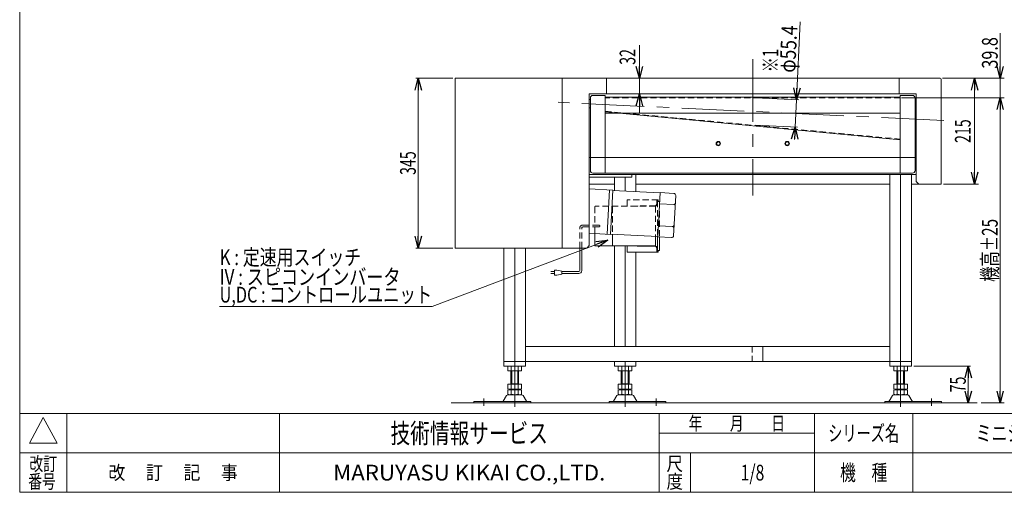
# Model space of a CAD drawing. Units: millimetres. Extents: x -1576 to 1576, y -1081 to 1081.
# Drawn here: x -1576 to 426, y -1063 to -103 of the extents above; entities that cross this region are included whole.
import ezdxf
from ezdxf.enums import TextEntityAlignment as Align

# ---------------------------------------------------------------- set-up
doc = ezdxf.new("R2010")
doc.units = ezdxf.units.MM
doc.header["$LTSCALE"] = 2
doc.header["$PDSIZE"] = 1
doc.linetypes.add('CENTERX2', pattern=[101.6, 63.5, -12.7, 12.7, -12.7])
doc.linetypes.add('DASHED2', pattern=[9.525, 6.35, -3.175])
for name, color, linetype in [('11', 7, 'Continuous'), ('15', 7, 'Continuous'), ('16', 7, 'Continuous'), ('2', 7, 'Continuous'), ('L-WORK', 7, 'Continuous'), ('Layer0008', 7, 'Continuous'), ('ZUWAKU', 7, 'Continuous'), ('寸法', 7, 'Continuous')]:
    doc.layers.add(name, color=color, linetype=linetype)
doc.styles.add('dcStyle0', font='txt.shx', dxfattribs={"width": 1.2, "bigfont": 'bigfont'})
doc.styles.add('dcStyle1', font='ＭＳ Ｐゴシック', dxfattribs={"width": 1.5})
doc.dimstyles.new('dc_Rotated', dxfattribs={"dimtxt": 32, "dimasz": 24.000015, "dimexe": 5, "dimexo": 8, "dimgap": 5, "dimtad": 3, "dimdec": 1, "dimdsep": 46, "dimtxsty": 'dcStyle1', "dimblk1": 'OPEN30', "dimblk2": 'OPEN30', "dimsah": 1, "dimcen": 0.09, "dimclrd": 2, "dimclre": 2, "dimclrt": 2, "dimadec": 0, "dimazin": 2, "dimtfac": 1, "dimtdec": 4, "dimtmove": 0, "dimatfit": 3, "dimfxl": 1, "dimarcsym": 1})
doc.dimstyles.new('dc_Rotated_F2', dxfattribs={"dimtxt": 32, "dimasz": 24.000015, "dimexe": 5, "dimexo": 8, "dimgap": 5, "dimtad": 3, "dimdec": 1, "dimdsep": 46, "dimtxsty": 'dcStyle1', "dimblk1": 'OPEN30', "dimblk2": 'OPEN30', "dimsah": 1, "dimcen": 0.09, "dimse1": 1, "dimclrd": 2, "dimclre": 2, "dimclrt": 2, "dimadec": 0, "dimazin": 2, "dimtfac": 1, "dimtdec": 4, "dimtmove": 0, "dimatfit": 3, "dimfxl": 1, "dimarcsym": 1})

# ---------------------------------------------------------------- blocks, each defined once
blk = doc.blocks.new('DC_GROUP_W_MBC2H_S_050_1')
at = {"layer": 'ZUWAKU', "color": 7, "linetype": 'Continuous', "lineweight": 13}
for p, q in [((-1576, 1081), (-1576, -1063)), ((-1576, -1063), (1576, -1063))]:
    blk.add_line(p, q, dxfattribs=at)
at = {"layer": 'ZUWAKU', "color": 4, "linetype": 'Continuous', "lineweight": 13}
for p, q in [((1576, -903), (-1576, -903)), ((-1480, -903), (-1480, -1063)), ((-1048, -903), (-1048, -1063)), ((-276, -1063), (-276, -903)), ((40, -1063), (40, -903)), ((240, -903), (240, -1063)), ((-276, -943), (40, -943)), ((-1576, -983), (1576, -983)), ((-212, -983), (-212, -1063))]:
    blk.add_line(p, q, dxfattribs=at)
at = {"layer": 'ZUWAKU', "color": 3, "linetype": 'Continuous', "lineweight": 13}
for p, q in [((-1528, -911), (-1556, -963)), ((-1500, -963), (-1528, -911)), ((-1556, -963), (-1500, -963))]:
    blk.add_line(p, q, dxfattribs=at)
at = {"layer": 'ZUWAKU', "color": 7, "style": 'dcStyle0'}
for s, height, width, p, p2 in [('技術情報サービス', 40, 1.191489, (-822, -963), (-502, -963)), ('MARUYASU KIKAI CO.,LTD.', 32, 0.899028, (-938.7, -1039), (-385.3, -1039))]:
    blk.add_text(s, height=height, dxfattribs=dict(at, width=width)).set_placement(p, p2, align=Align.FIT)
at = {"layer": 'ZUWAKU', "color": 2, "style": 'dcStyle0'}
for s, height, width, p, p2 in [('年\u3000\u3000月\u3000\u3000日', 28, 1.195122, (-216, -937), (-20, -937)), ('シリーズ名', 32, 1.086207, (68, -959), (212, -959)), ('改訂', 28, 1.272727, (-1556, -1019), (-1500, -1019)), ('尺', 28, 1.68, (-260.8, -1019), (-227.2, -1019)), ('改\u3000 訂\u3000 記\u3000 事', 28, 1.06129, (-1395.6, -1037), (-1132.4, -1037)), ('機\u3000種', 32, 1.235294, (92, -1039), (188, -1039)), ('番号', 28, 1.272727, (-1558.6, -1055), (-1502.6, -1055)), ('度', 28, 1.68, (-260.8, -1055), (-227.2, -1055))]:
    blk.add_text(s, height=height, dxfattribs=dict(at, width=width)).set_placement(p, p2, align=Align.FIT)
blk = doc.blocks.new('DC_GROUP_W_MBC2H_S_050_2')
at = {"layer": 'ZUWAKU', "color": 7, "linetype": 'Continuous', "lineweight": 13}
for p, q in [((-1576, 1081), (-1576, -1063)), ((-1576, -1063), (1576, -1063))]:
    blk.add_line(p, q, dxfattribs=at)
at = {"layer": 'ZUWAKU', "color": 4, "linetype": 'Continuous', "lineweight": 13}
for p, q in [((1576, -903), (-1576, -903)), ((-1480, -903), (-1480, -1063)), ((-1048, -903), (-1048, -1063)), ((-276, -1063), (-276, -903)), ((40, -1063), (40, -903)), ((240, -903), (240, -1063)), ((-276, -943), (40, -943)), ((-1576, -983), (1576, -983)), ((-212, -983), (-212, -1063))]:
    blk.add_line(p, q, dxfattribs=at)
at = {"layer": 'ZUWAKU', "color": 3, "linetype": 'Continuous', "lineweight": 13}
for p, q in [((-1528, -911), (-1556, -963)), ((-1500, -963), (-1528, -911)), ((-1556, -963), (-1500, -963))]:
    blk.add_line(p, q, dxfattribs=at)
at = {"layer": 'ZUWAKU', "color": 7, "style": 'dcStyle0'}
for s, height, width, p, p2 in [('技術情報サービス', 40, 1.191489, (-822, -963), (-502, -963)), ('MARUYASU KIKAI CO.,LTD.', 32, 0.899028, (-938.7, -1039), (-385.3, -1039))]:
    blk.add_text(s, height=height, dxfattribs=dict(at, width=width)).set_placement(p, p2, align=Align.FIT)
at = {"layer": 'ZUWAKU', "color": 2, "style": 'dcStyle0'}
for s, height, width, p, p2 in [('年\u3000\u3000月\u3000\u3000日', 28, 1.195122, (-216, -937), (-20, -937)), ('シリーズ名', 32, 1.086207, (68, -959), (212, -959)), ('改訂', 28, 1.272727, (-1556, -1019), (-1500, -1019)), ('尺', 28, 1.68, (-260.8, -1019), (-227.2, -1019)), ('改\u3000 訂\u3000 記\u3000 事', 28, 1.06129, (-1395.6, -1037), (-1132.4, -1037)), ('機\u3000種', 32, 1.235294, (92, -1039), (188, -1039)), ('番号', 28, 1.272727, (-1558.6, -1055), (-1502.6, -1055)), ('度', 28, 1.68, (-260.8, -1055), (-227.2, -1055))]:
    blk.add_text(s, height=height, dxfattribs=dict(at, width=width)).set_placement(p, p2, align=Align.FIT)
blk = doc.blocks.new('DC_GROUP_W_MBC2H_S_050_3')
at = {"layer": 'ZUWAKU', "color": 2, "linetype": 'Continuous'}
for p in [(464, -943), (1180, -943), (-86, -1023), (464, -1023), (1552, -1023)]:
    blk.add_point(p, dxfattribs=at)
blk = doc.blocks.new('DC_GROUP_W_MBC2H_S_050_4')
at = {"layer": 'L-WORK', "color": 7, "linetype": 'Continuous', "lineweight": 13}
for p, q in [((-690.6, -221.6), (-690.6, -566.6)), ((-383.1, -221.6), (-690.6, -221.6)), ((-473.1, -221.6), (-473.1, -566.6)), ((-383.1, -253.6), (-383.1, -221.6)), ((-383.1, -253.6), (-418.1, -253.6)), ((-418.1, -561.6), (-418.1, -253.6)), ((-690.6, -566.6), (-423.1, -566.6)), ((-418.1, -561.6), (-423.1, -566.6))]:
    blk.add_line(p, q, dxfattribs=at)
blk = doc.blocks.new('DC_GROUP_W_MBC2H_S_050_5')
at = {"layer": 'Layer0008', "color": 4, "linetype": 'DASHED2', "lineweight": 13}
for p, q in [((-277.7, -468.9), (-340.8, -468.9)), ((-340.8, -468.9), (-340.8, -481.9)), ((-280.7, -468.9), (-280.7, -475.9)), ((-279.3, -470.9), (-277.7, -470.9)), ((-279.3, -470.9), (-279.3, -543.5)), ((-275.4, -471.9), (-279.3, -471.9)), ((-277.7, -468.9), (-277.7, -470.9)), ((-275.1, -472.9), (-275.1, -544.2)), ((-406.9, -482.9), (-406.9, -519.9)), ((-283.3, -481.9), (-405.9, -481.9)), ((-370.6, -482.9), (-370.6, -538.7)), ((-282.8, -480.9), (-319.6, -480.9)), ((-283.3, -481.9), (-283.3, -543.3)), ((-398.6, -519.9), (-431.2, -519.9)), ((-437.2, -566.6), (-437.2, -525.9)), ((-433.2, -566.6), (-433.2, -525.9)), ((-398.6, -523.9), (-431.2, -523.9)), ((-406.9, -523.9), (-406.9, -537.3))]:
    blk.add_line(p, q, dxfattribs=at)
at = {"layer": 'Layer0008', "color": 3, "linetype": 'Continuous', "lineweight": 13}
for p, q in [((-406.9, -537.3), (-406.9, -560.9)), ((-370.6, -538.7), (-370.6, -560.9)), ((-283.3, -543.3), (-283.3, -561.9)), ((-279.3, -572.9), (-279.3, -543.5)), ((-275.1, -570.9), (-275.1, -544.2)), ((-283.3, -561.9), (-405.9, -561.9)), ((-340.8, -574.9), (-340.8, -561.9)), ((-277.7, -574.9), (-340.8, -574.9)), ((-282.8, -562.9), (-319.6, -562.9)), ((-280.7, -574.9), (-280.7, -567.9)), ((-275.4, -571.9), (-279.3, -571.9)), ((-279.3, -572.9), (-277.7, -572.9)), ((-277.7, -574.9), (-277.7, -572.9))]:
    blk.add_line(p, q, dxfattribs=at)
at = {"layer": 'Layer0008', "color": 140, "linetype": 'Continuous', "lineweight": 13}
for p, q in [((-437.2, -612.5), (-437.2, -566.6)), ((-433.2, -612.5), (-433.2, -566.6)), ((-496.2, -614.5), (-488.7, -614.5)), ((-488.7, -618.5), (-496.2, -618.5)), ((-488.7, -611.5), (-488.7, -621.5)), ((-483.7, -611.5), (-488.7, -611.5)), ((-473.7, -613.5), (-483.7, -611.5)), ((-483.7, -621.5), (-473.7, -619.5)), ((-473.7, -619.5), (-473.7, -613.5)), ((-439.2, -614.5), (-473.7, -614.5)), ((-439.2, -618.5), (-473.7, -618.5)), ((-488.7, -621.5), (-483.7, -621.5))]:
    blk.add_line(p, q, dxfattribs=at)
at = {"layer": 'Layer0008', "color": 4, "linetype": 'DASHED2', "lineweight": 13}
for centre, radius, start, end in [((-405.9, -482.9), 1, 90, 180), ((-371.6, -482.9), 1, 0, 90), ((-431.2, -525.9), 6, 90, 180), ((-398.6, -521.9), 2, 270, 90), ((-431.2, -525.9), 2, 90, 180)]:
    blk.add_arc(centre, radius, start, end, dxfattribs=at)
at = {"layer": 'Layer0008', "color": 3, "linetype": 'Continuous', "lineweight": 13}
for centre, start, end in [((-405.9, -560.9), 180, 270), ((-371.6, -560.9), 270, 360)]:
    blk.add_arc(centre, 1, start, end, dxfattribs=at)
at = {"layer": 'Layer0008', "color": 140, "linetype": 'Continuous', "lineweight": 13}
for radius in [2, 6]:
    blk.add_arc((-439.2, -612.5), radius, 270, 0, dxfattribs=at)
at = {"layer": 'Layer0008', "color": 4, "linetype": 'DASHED2', "lineweight": 13}
for centre, major_axis, ratio, start_param, end_param in [((-284.2, -475.9), (0, -5), 0.707107, 6.283185, 7.853982), ((-282.8, -475.9), (0, -5), 0.707107, 6.283185, 7.853982), ((-275.4, -472.9), (0, 1), 0.292871, 4.712389, 6.283185), ((-319.6, -481.9), (0, 1), 0.707107, 0, 1.570796), ((-318.9, -481.9), (0, 1), 0.707107, 0, 1.570796)]:
    blk.add_ellipse(centre, major_axis=major_axis, ratio=ratio, start_param=start_param, end_param=end_param, dxfattribs=at)
at = {"layer": 'Layer0008', "color": 3, "linetype": 'Continuous', "lineweight": 13}
for centre, major_axis, ratio, start_param, end_param in [((-319.6, -561.9), (0, -1), 0.707107, 4.712389, 6.283185), ((-318.9, -561.9), (0, -1), 0.707107, 4.712389, 6.283185), ((-284.2, -567.9), (0, -5), 0.707107, 1.570796, 3.141593), ((-282.8, -567.9), (0, -5), 0.707107, 1.570796, 3.141593), ((-275.4, -570.9), (0, 1), 0.292871, 3.141593, 4.712389)]:
    blk.add_ellipse(centre, major_axis=major_axis, ratio=ratio, start_param=start_param, end_param=end_param, dxfattribs=at)
blk = doc.blocks.new('DC_GROUP_W_MBC2H_S_050_6')
at = {"layer": '16', "color": 7, "linetype": 'Continuous', "lineweight": 13}
for p, q in [((295.5, -221.6), (-382.4, -221.6)), ((211.9, -223.6), (211.9, -253.6)), ((297.6, -436.6), (297.5, -223.6)), ((-382.1, -253.6), (246.9, -253.6)), ((246.9, -253.6), (247, -431.6)), ((-418, -436.6), (-366.8, -436.6)), ((-323, -436.6), (193.2, -436.6)), ((237, -436.6), (297.6, -436.6)), ((252, -436.6), (247, -431.6))]:
    blk.add_line(p, q, dxfattribs=at)
for centre, start, end in [((213.9, -223.6), 90, 180), ((295.5, -223.6), 0, 90)]:
    blk.add_arc(centre, 2, start, end, dxfattribs=at)
blk = doc.blocks.new('_Open30')
at = {"color": 0, "linetype": 'ByBlock', "lineweight": -2}
for p, q in [((-1, 0.267949), (0, 0)), ((0, 0), (-1, -0.267949)), ((0, 0), (-1, 0))]:
    blk.add_line(p, q, dxfattribs=at)
blk = doc.blocks.new('*D7')
at = {"color": 2, "linetype": 'Continuous', "lineweight": 13}
for p, q in [((-695.6, -221.6), (-770.6, -221.6)), ((-765.6, -566.6), (-765.6, -221.6)), ((-695.6, -566.6), (-770.6, -566.6))]:
    blk.add_line(p, q, dxfattribs=at)
at = {"color": 2, "xscale": 24.00002246092228, "yscale": 23.99991494578914}
for p, rotation in [((-765.6, -221.6), 90), ((-765.6, -566.6), 270)]:
    blk.add_blockref('_Open30', p, dxfattribs=dict(at, rotation=rotation))
at = {"color": 2, "style": 'dcStyle1', "width": 0.6875}
blk.add_text('345', height=32, rotation=90, dxfattribs=at).set_placement((-770.6, -418.1), (-770.6, -370.1), align=Align.FIT)
blk = doc.blocks.new('*D8')
at = {"color": 2, "linetype": 'Continuous', "lineweight": 13}
for p, q in [((216.7, -261.4), (425.5, -261.4)), ((417.5, -881.4), (417.5, -261.4)), ((378.9, -881.4), (425.5, -881.4))]:
    blk.add_line(p, q, dxfattribs=at)
at = {"color": 2, "xscale": 24.00002246092228, "yscale": 23.99991494578914}
for p, rotation in [((417.5, -261.4), 90), ((417.5, -881.4), 270)]:
    blk.add_blockref('_Open30', p, dxfattribs=dict(at, rotation=rotation))
at = {"color": 4, "style": 'dcStyle1', "width": 0.6875}
blk.add_text('機高±25', height=32, rotation=90, dxfattribs=at).set_placement((412.5, -635.4), (412.5, -507.4), align=Align.FIT)
blk = doc.blocks.new('*D9')
at = {"color": 2, "linetype": 'Continuous', "lineweight": 13}
for p, q in [((417.5, -130.1), (417.5, -221.6)), ((300.5, -221.6), (425.5, -221.6)), ((417.5, -261.4), (417.5, -221.6)), ((216.7, -261.4), (425.5, -261.4))]:
    blk.add_line(p, q, dxfattribs=at)
at = {"color": 2, "xscale": 24.00002246092228, "yscale": 23.99991494578914, "rotation": 270}
blk.add_blockref('_Open30', (417.5, -221.6), dxfattribs=at)
at = {"color": 2, "style": 'dcStyle1', "width": 0.807452}
blk.add_text('39.8', height=32, rotation=90, dxfattribs=at).set_placement((412.5, -202.1), (412.5, -138.1), align=Align.FIT)
blk = doc.blocks.new('*D10')
at = {"color": 2, "linetype": 'Continuous', "lineweight": 13}
for p, q in [((300.5, -221.6), (373.5, -221.6)), ((365.5, -436.6), (365.5, -221.6)), ((302.6, -436.6), (373.5, -436.6))]:
    blk.add_line(p, q, dxfattribs=at)
at = {"color": 2, "xscale": 24.00002246092228, "yscale": 23.99991494578914}
for p, rotation in [((365.5, -221.6), 90), ((365.5, -436.6), 270)]:
    blk.add_blockref('_Open30', p, dxfattribs=dict(at, rotation=rotation))
at = {"color": 2, "style": 'dcStyle1', "width": 0.6875}
blk.add_text('215', height=32, rotation=90, dxfattribs=at).set_placement((357.5, -353.1), (357.5, -305.1), align=Align.FIT)
blk = doc.blocks.new('*D11')
at = {"color": 2, "linetype": 'Continuous', "lineweight": 13}
for p, q in [((242, -806.4), (357.5, -806.4)), ((352.5, -881.4), (352.5, -806.4))]:
    blk.add_line(p, q, dxfattribs=at)
at = {"color": 2, "xscale": 24.00002246092228, "yscale": 23.99991494578914}
for p, rotation in [((352.5, -806.4), 90), ((352.5, -881.4), 270)]:
    blk.add_blockref('_Open30', p, dxfattribs=dict(at, rotation=rotation))
at = {"color": 2, "style": 'dcStyle1', "width": 0.6875}
blk.add_text('75', height=32, rotation=90, dxfattribs=at).set_placement((347.5, -859.9), (347.5, -827.9), align=Align.FIT)
blk = doc.blocks.new('*D12')
at = {"color": 2, "linetype": 'Continuous', "lineweight": 13}
for p, q in [((10.6, -107.3), (3.1, -265.6)), ((-80.6, -261.6), (8.1, -265.8)), ((0.5, -321.1), (3.1, -265.6)), ((-80.6, -317.3), (5.5, -321.3)), ((-0.7, -346.1), (0.5, -321.1))]:
    blk.add_line(p, q, dxfattribs=at)
at = {"color": 2, "xscale": 24.00002246092228, "yscale": 23.99991494578914}
for p, rotation in [((3.1, -265.6), 267.3000000000002), ((0.5, -321.1), 87.30000000000152)]:
    blk.add_blockref('_Open30', p, dxfattribs=dict(at, rotation=rotation))
at = {"color": 4, "style": 'dcStyle1', "width": 0.763073}
blk.add_text('φ55.4', height=32, rotation=87.3, dxfattribs=at).set_placement((0.7, -210.9), (5.2, -115), align=Align.FIT)
blk = doc.blocks.new('DC_GROUP_W_MBC2H_S_050_9')
at = {"layer": '11', "color": 7, "linetype": 'Continuous', "lineweight": 13}
for p, q in [((-323, -416.9), (-323, -452.1)), ((193.1, -806.4), (193.1, -416.9)), ((215.1, -416.9), (215.1, -806.4)), ((237, -416.9), (237, -806.4)), ((-366.9, -449.8), (-366.9, -422.9)), ((-345, -422.9), (-345, -450.9)), ((-591.4, -806.4), (-591.4, -568.2)), ((-569.5, -568.2), (-569.5, -806.4)), ((-547.5, -568.2), (-547.5, -797.4)), ((-366.9, -766.4), (-366.9, -561.9)), ((-345, -561.9), (-345, -766.4)), ((-323, -574.9), (-323, -766.4)), ((-547.5, -766.4), (193.1, -766.4)), ((-64.9, -766.4), (-64.9, -797.4)), ((-591.4, -797.4), (237, -797.4)), ((-547.5, -797.4), (-547.5, -806.4)), ((-366.9, -806.4), (-366.9, -797.4)), ((-345, -797.4), (-345, -806.4)), ((-323, -797.4), (-323, -806.4)), ((-591.4, -806.4), (-547.5, -806.4)), ((-366.9, -806.4), (-323, -806.4)), ((193.1, -806.4), (237, -806.4))]:
    blk.add_line(p, q, dxfattribs=at)
at = {"layer": '11', "color": 4, "linetype": 'DASHED2', "lineweight": 13}
blk.add_line((-86.9, -766.4), (-86.9, -797.4), dxfattribs=at)
blk = doc.blocks.new('DC_GROUP_W_MBC2H_S_050_10')
at = {"layer": '11', "color": 140, "linetype": 'Continuous', "lineweight": 13}
for p, q in [((-583.3, -806.9), (-583.3, -815.9)), ((-579.9, -806.4), (-559.1, -806.4)), ((-559.1, -816.4), (-579.9, -816.4)), ((-577.5, -843.6), (-577.5, -816.4)), ((-576.4, -806.9), (-576.4, -815.9)), ((-575.5, -842.6), (-575.5, -816.4)), ((-563.5, -816.4), (-563.5, -842.6)), ((-562.5, -806.9), (-562.5, -815.9)), ((-561.5, -816.4), (-561.5, -843.6)), ((-555.6, -806.9), (-555.6, -815.9)), ((-358.9, -815.9), (-358.9, -806.9)), ((-355.4, -806.4), (-334.6, -806.4)), ((-334.6, -816.4), (-355.4, -816.4)), ((-353, -843.6), (-353, -816.4)), ((-352, -815.9), (-352, -806.9)), ((-351, -842.6), (-351, -816.4)), ((-339, -816.4), (-339, -842.6)), ((-338.1, -815.9), (-338.1, -806.9)), ((-337, -816.4), (-337, -843.6)), ((-331.2, -815.9), (-331.2, -806.9)), ((201.3, -815.9), (201.3, -806.9)), ((204.8, -806.4), (225.6, -806.4)), ((225.6, -816.4), (204.8, -816.4)), ((207.2, -843.6), (207.2, -816.4)), ((208.3, -815.9), (208.3, -806.9)), ((209.2, -842.6), (209.2, -816.4)), ((221.2, -816.4), (221.2, -842.6)), ((222.1, -815.9), (222.1, -806.9)), ((223.2, -816.4), (223.2, -843.6)), ((229.1, -815.9), (229.1, -806.9)), ((-583.3, -843.6), (-583.3, -853.1)), ((-583.3, -843.6), (-555.6, -843.6)), ((-583.3, -855.1), (-583.3, -864.1)), ((-579.9, -853.6), (-559.1, -853.6)), ((-579.9, -854.6), (-559.1, -854.6)), ((-577.5, -842.6), (-561.5, -842.6)), ((-577.5, -853.6), (-577.5, -854.6)), ((-576.4, -843.6), (-576.4, -853.1)), ((-576.4, -855.1), (-576.4, -864.1)), ((-562.5, -843.6), (-562.5, -853.1)), ((-562.5, -855.1), (-562.5, -864.1)), ((-561.5, -853.6), (-561.5, -854.6)), ((-555.6, -843.6), (-555.6, -853.1)), ((-555.6, -855.1), (-555.6, -864.1)), ((-358.9, -843.6), (-331.2, -843.6)), ((-358.9, -853.1), (-358.9, -843.6)), ((-358.9, -864.1), (-358.9, -855.1)), ((-355.4, -853.6), (-334.6, -853.6)), ((-355.4, -854.6), (-334.6, -854.6)), ((-353, -842.6), (-337, -842.6)), ((-353, -854.6), (-353, -853.6)), ((-352, -853.1), (-352, -843.6)), ((-352, -864.1), (-352, -855.1)), ((-338.1, -853.1), (-338.1, -843.6)), ((-338.1, -864.1), (-338.1, -855.1)), ((-337, -854.6), (-337, -853.6)), ((-331.2, -853.1), (-331.2, -843.6)), ((-331.2, -864.1), (-331.2, -855.1)), ((201.3, -853.1), (201.3, -843.6)), ((201.3, -843.6), (229.1, -843.6)), ((201.3, -864.1), (201.3, -855.1)), ((204.8, -853.6), (225.6, -853.6)), ((204.8, -854.6), (225.6, -854.6)), ((207.2, -842.6), (223.2, -842.6)), ((207.2, -854.6), (207.2, -853.6)), ((208.3, -853.1), (208.3, -843.6)), ((208.3, -864.1), (208.3, -855.1)), ((222.1, -853.1), (222.1, -843.6)), ((222.1, -864.1), (222.1, -855.1)), ((223.2, -854.6), (223.2, -853.6)), ((229.1, -853.1), (229.1, -843.6)), ((229.1, -864.1), (229.1, -855.1)), ((-652.5, -878.2), (-652.5, -881.4)), ((-537, -878.2), (-652.5, -878.2)), ((-586.3, -866.4), (-593.2, -877.7)), ((-555.2, -864.9), (-583.7, -864.9)), ((-559.1, -864.6), (-579.9, -864.6)), ((-545.8, -877.7), (-552.6, -866.4)), ((-537, -881.4), (-537, -878.2)), ((-377.5, -878.2), (-262, -878.2)), ((-377.5, -878.2), (-377.5, -881.4)), ((-361.9, -866.4), (-368.7, -877.7)), ((-330.8, -864.9), (-359.3, -864.9)), ((-334.6, -864.6), (-355.4, -864.6)), ((-321.3, -877.7), (-328.2, -866.4)), ((-262, -881.4), (-262, -878.2)), ((182.7, -878.2), (182.7, -881.4)), ((298.2, -878.2), (182.7, -878.2)), ((198.3, -866.4), (191.5, -877.7)), ((229.5, -864.9), (200.9, -864.9)), ((225.6, -864.6), (204.8, -864.6)), ((238.9, -877.7), (232.1, -866.4)), ((298.2, -881.4), (298.2, -878.2)), ((-652.5, -881.4), (-537, -881.4)), ((-377.5, -881.4), (-262, -881.4)), ((182.7, -881.4), (298.2, -881.4))]:
    blk.add_line(p, q, dxfattribs=at)
at = {"layer": '11', "color": 3, "linetype": 'CENTERX2', "lineweight": 13}
for p, q in [((-569.5, -806.4), (-569.5, -889.6)), ((-345, -889.6), (-345, -806.4)), ((215.2, -889.6), (215.2, -806.4)), ((-632.5, -887.2), (-632.5, -872.7)), ((-282, -872.7), (-282, -887.2)), ((278.2, -872.7), (278.2, -887.2))]:
    blk.add_line(p, q, dxfattribs=at)
at = {"layer": '11', "color": 140, "linetype": 'Continuous', "lineweight": 13}
for centre, radius, start, end in [((-579.9, -817.9), 11.5, 72.412, 107.588), ((-579.9, -804.9), 11.5, 252.412, 287.588), ((-569.5, -851.5), 45.1, 81.1539, 98.8461), ((-569.5, -771.3), 45.1, 261.1539, 278.8461), ((-559.1, -817.9), 11.5, 72.412, 107.588), ((-559.1, -804.9), 11.5, 252.412, 287.588), ((-355.4, -817.9), 11.5, 72.412, 107.588), ((-355.4, -804.9), 11.5, 252.412, 287.588), ((-345, -851.5), 45.1, 81.1539, 98.8461), ((-345, -771.3), 45.1, 261.1539, 278.8461), ((-334.6, -817.9), 11.5, 72.412, 107.588), ((-334.6, -804.9), 11.5, 252.412, 287.588), ((204.8, -817.9), 11.5, 72.412, 107.588), ((204.8, -804.9), 11.5, 252.412, 287.588), ((215.2, -851.5), 45.1, 81.1539, 98.8461), ((215.2, -771.3), 45.1, 261.1539, 278.8461), ((225.6, -817.9), 11.5, 72.412, 107.588), ((225.6, -804.9), 11.5, 252.412, 287.588), ((-579.9, -842.1), 11.5, 252.412, 287.588), ((-579.9, -866.1), 11.5, 72.412, 107.588), ((-569.5, -808.5), 45.1, 261.1539, 278.8461), ((-569.5, -899.7), 45.1, 81.1539, 98.8461), ((-559.1, -842.1), 11.5, 252.412, 287.588), ((-559.1, -866.1), 11.5, 72.412, 107.588), ((-355.4, -842.1), 11.5, 252.412, 287.588), ((-355.4, -866.1), 11.5, 72.412, 107.588), ((-345, -808.5), 45.1, 261.1539, 278.8461), ((-345, -899.7), 45.1, 81.1539, 98.8461), ((-334.6, -842.1), 11.5, 252.412, 287.588), ((-334.6, -866.1), 11.5, 72.412, 107.588), ((204.8, -842.1), 11.5, 252.412, 287.588), ((204.8, -866.1), 11.5, 72.412, 107.588), ((215.2, -808.5), 45.1, 261.1539, 278.8461), ((215.2, -899.7), 45.1, 81.1539, 98.8461), ((225.6, -842.1), 11.5, 252.412, 287.588), ((225.6, -866.1), 11.5, 72.412, 107.588), ((-594, -877.2), 1, 270, 329.8987), ((-583.7, -867.9), 3, 90, 149.8987), ((-579.9, -853.1), 11.5, 252.412, 287.588), ((-569.5, -819.5), 45.1, 261.1539, 278.8461), ((-559.1, -853.1), 11.5, 252.412, 287.588), ((-555.2, -867.9), 3, 30.1013, 90), ((-544.9, -877.2), 1, 210.1013, 270), ((-369.6, -877.2), 1, 270, 329.8987), ((-359.3, -867.9), 3, 90, 149.8987), ((-355.4, -853.1), 11.5, 252.412, 287.588), ((-345, -819.5), 45.1, 261.1539, 278.8461), ((-334.6, -853.1), 11.5, 252.412, 287.588), ((-330.8, -867.9), 3, 30.1013, 90), ((-320.5, -877.2), 1, 210.1013, 270), ((190.6, -877.2), 1, 270, 329.8987), ((200.9, -867.9), 3, 90, 149.8987), ((204.8, -853.1), 11.5, 252.412, 287.588), ((215.2, -819.5), 45.1, 261.1539, 278.8461), ((225.6, -853.1), 11.5, 252.412, 287.588), ((229.5, -867.9), 3, 30.1013, 90), ((239.8, -877.2), 1, 210.1013, 270)]:
    blk.add_arc(centre, radius, start, end, dxfattribs=at)
blk = doc.blocks.new('DC_GROUP_W_MBC2H_S_050_8')
at = {"layer": '11', "linetype": 'Continuous'}
for name in ['DC_GROUP_W_MBC2H_S_050_9', 'DC_GROUP_W_MBC2H_S_050_10']:
    blk.add_blockref(name, (0, 0), dxfattribs=at)
blk = doc.blocks.new('DC_GROUP_W_MBC2H_S_050_7')
at = {"linetype": 'Continuous'}
blk.add_blockref('DC_GROUP_W_MBC2H_S_050_8', (0, 0), dxfattribs=at)
blk = doc.blocks.new('DC_GROUP_W_MBC2H_S_050_12')
at = {"layer": '15', "color": 3, "linetype": 'CENTERX2', "lineweight": 13}
blk.add_line((302.8, -307.5), (-481.2, -270.5), dxfattribs=at)
at = {"layer": '15', "color": 7, "linetype": 'Continuous', "lineweight": 13}
for p, q in [((-418.1, -265), (-415.6, -265.1)), ((-418.1, -282), (-415.6, -282.1))]:
    blk.add_line(p, q, dxfattribs=at)
at = {"layer": '15', "color": 4, "linetype": 'DASHED2', "lineweight": 13}
for p, q in [((214.4, -261.4), (-385.6, -261.4)), ((-385.6, -288.7), (214.4, -345.4))]:
    blk.add_line(p, q, dxfattribs=at)
blk = doc.blocks.new('DC_GROUP_W_MBC2H_S_050_11')
at = {"layer": '15', "linetype": 'Continuous'}
blk.add_blockref('DC_GROUP_W_MBC2H_S_050_12', (0, 0), dxfattribs=at)
blk = doc.blocks.new('DC_GROUP_W_MBC2H_S_050_14')
at = {"layer": '寸法', "color": 7, "linetype": 'Continuous', "lineweight": 13}
for p, q in [((-331.5, -416.9), (-418.1, -416.9)), ((-331.5, -416.9), (-331.5, -422.9)), ((-418.1, -422.9), (-331.6, -422.9))]:
    blk.add_line(p, q, dxfattribs=at)
blk = doc.blocks.new('DC_GROUP_W_MBC2H_S_050_13')
at = {"layer": '寸法', "linetype": 'Continuous'}
blk.add_blockref('DC_GROUP_W_MBC2H_S_050_14', (0, 0), dxfattribs=at)
blk = doc.blocks.new('DC_GROUP_W_MBC2H_S_050_16')
at = {"layer": 'ZUWAKU', "color": 7, "linetype": 'Continuous', "lineweight": 13}
for p, q in [((-418.1, -446.6), (-369.8, -449.1)), ((-381.5, -538.6), (-376.8, -448.7)), ((-374.6, -539), (-369.8, -449.1)), ((-369.9, -449.6), (-274, -454.6)), ((-274, -454.1), (-278.7, -544)), ((-246, -455.6), (-274, -454.1)), ((-246.5, -541.7), (-242.2, -459.8)), ((-246.2, -478.1), (-275.2, -476.6)), ((-418.1, -536.7), (-374.6, -539)), ((-374.5, -538.5), (-278.7, -543.5)), ((-248.6, -523), (-277.5, -521.5)), ((-250.7, -545.5), (-278.7, -544))]:
    blk.add_line(p, q, dxfattribs=at)
for centre, radius, start, end in [((-246.2, -459.6), 4, 357, 87), ((-246, -475.1), 3, 267, 357), ((-246.4, -481.1), 3, 357, 87), ((-248.4, -520.1), 3, 267, 357), ((-248.7, -526), 3, 357, 87), ((-250.5, -541.5), 4, 267, 357)]:
    blk.add_arc(centre, radius, start, end, dxfattribs=at)
blk = doc.blocks.new('DC_GROUP_W_MBC2H_S_050_15')
at = {"layer": 'ZUWAKU', "linetype": 'Continuous'}
blk.add_blockref('DC_GROUP_W_MBC2H_S_050_16', (0, 0), dxfattribs=at)
blk = doc.blocks.new('DC_GROUP_W_MBC2H_S_050_17')
at = {"color": 3, "linetype": 'CENTERX2', "lineweight": 13}
blk.add_line((-85.6, -183.2), (-85.6, -459.7), dxfattribs=at)
at = {"color": 3, "linetype": 'Continuous', "lineweight": 13}
for p, q in [((214.4, -259.9), (-385.6, -259.9)), ((-385.6, -290.2), (214.4, -346.9))]:
    blk.add_line(p, q, dxfattribs=at)
blk = doc.blocks.new('DC_GROUP_W_MBC2H_S_050_20')
at = {"layer": 'Defpoints', "color": 7, "linetype": 'Continuous', "lineweight": 13}
for p, q in [((-159.1, -352.4), (-155.6, -350.4)), ((-159.1, -356.4), (-159.1, -352.4)), ((-155.6, -358.4), (-159.1, -356.4)), ((-155.6, -350.4), (-152.1, -352.4)), ((-152.1, -356.4), (-155.6, -358.4)), ((-152.1, -352.4), (-152.1, -356.4))]:
    blk.add_line(p, q, dxfattribs=at)
for radius in [4.5, 3.8, 3.5]:
    blk.add_circle((-155.6, -354.4), radius, dxfattribs=at)
blk = doc.blocks.new('DC_GROUP_W_MBC2H_S_050_21')
at = {"layer": 'Defpoints', "color": 7, "linetype": 'Continuous', "lineweight": 13}
for p, q in [((-19.1, -352.4), (-15.6, -350.4)), ((-19.1, -356.4), (-19.1, -352.4)), ((-15.6, -358.4), (-19.1, -356.4)), ((-15.6, -350.4), (-12.1, -352.4)), ((-12.1, -356.4), (-15.6, -358.4)), ((-12.1, -352.4), (-12.1, -356.4))]:
    blk.add_line(p, q, dxfattribs=at)
for radius in [4.5, 3.8, 3.5]:
    blk.add_circle((-15.6, -354.4), radius, dxfattribs=at)
blk = doc.blocks.new('DC_GROUP_W_MBC2H_S_050_22')
at = {"layer": 'Defpoints', "color": 7, "linetype": 'Continuous', "lineweight": 13}
for p, q in [((-410.6, -256.4), (-385.6, -256.4)), ((-385.6, -256.4), (-385.6, -414.4)), ((214.4, -256.4), (239.4, -256.4)), ((214.4, -256.4), (214.4, -414.4)), ((-415.6, -409.4), (-415.6, -261.4)), ((244.4, -261.4), (244.4, -409.4)), ((-385.6, -292.4), (214.4, -292.4)), ((239.4, -414.4), (-410.6, -414.4))]:
    blk.add_line(p, q, dxfattribs=at)
for centre, start, end in [((-410.6, -261.4), 90, 180), ((239.4, -261.4), 0, 90), ((-410.6, -409.4), 180, 270), ((239.4, -409.4), 270, 0)]:
    blk.add_arc(centre, 5, start, end, dxfattribs=at)
blk = doc.blocks.new('DC_GROUP_W_MBC2H_S_050_19')
at = {"layer": 'Defpoints', "linetype": 'Continuous'}
for name in ['DC_GROUP_W_MBC2H_S_050_22', 'DC_GROUP_W_MBC2H_S_050_20', 'DC_GROUP_W_MBC2H_S_050_21']:
    blk.add_blockref(name, (0, 0), dxfattribs=at)
blk = doc.blocks.new('DC_GROUP_W_MBC2H_S_050_18')
at = {"layer": '2', "color": 7, "linetype": 'Continuous', "lineweight": 13}
for p, q in [((246.9, -382.4), (-418.1, -382.4)), ((-415.6, -416.9), (246.9, -416.9))]:
    blk.add_line(p, q, dxfattribs=at)
blk = doc.blocks.new('DC_GROUP_W_MBC2H_S_050_45')
at = {"layer": '15', "color": 2, "linetype": 'Continuous', "lineweight": 13}
for p, q in [((-379.9, -550.6), (-737.6, -685.7)), ((-737.6, -685.7), (-1169.6, -685.7))]:
    blk.add_line(p, q, dxfattribs=at)
at = {"layer": '15', "color": 2, "xscale": 24.00002246092228, "yscale": 23.99991494578914, "rotation": 20.68927750687342}
blk.add_blockref('_Open30', (-379.9, -550.6), dxfattribs=at)
at = {"layer": '15', "color": 2, "style": 'dcStyle1'}
for s, width, p, p2 in [('K : 定速用スイッチ', 0.795247, (-1169.6, -601.4), (-881.6, -601.4)), ('IV : スピコンインバータ', 0.829594, (-1169.6, -641.4), (-801.6, -641.4)), ('U,DC : コントロールユニット', 0.81738, (-1169.6, -677.4), (-737.6, -677.4))]:
    blk.add_text(s, height=32, dxfattribs=dict(at, width=width)).set_placement(p, p2, align=Align.FIT)
blk = doc.blocks.new('*D60')
at = {"layer": '15', "color": 2, "linetype": 'Continuous', "lineweight": 13}
for p, q in [((-316.1, -154.3), (-316.1, -221.6)), ((-375.1, -221.6), (-308.1, -221.6)), ((-316.1, -253.6), (-316.1, -221.6)), ((-375.1, -253.6), (-308.1, -253.6)), ((-316.1, -293.6), (-316.1, -253.6))]:
    blk.add_line(p, q, dxfattribs=at)
at = {"layer": '15', "color": 2, "xscale": 24.00002246092228, "yscale": 23.99991494578914}
for p, rotation in [((-316.1, -221.6), 270), ((-316.1, -253.6), 90)]:
    blk.add_blockref('_Open30', p, dxfattribs=dict(at, rotation=rotation))
at = {"layer": '15', "color": 2, "style": 'dcStyle1', "width": 0.6875}
blk.add_text('32', height=32, rotation=90, dxfattribs=at).set_placement((-324.1, -194.3), (-324.1, -162.3), align=Align.FIT)

msp = doc.modelspace()

# ---------------------------------------------------------------- linework, layer by layer
at = {"color": 3, "linetype": 'Continuous', "lineweight": 13}
msp.add_line((-698.9118, -881.4018), (370.9098, -881.4018), dxfattribs=at)

# ---------------------------------------------------------------- block references
at = {"linetype": 'Continuous'}
for name in ['DC_GROUP_W_MBC2H_S_050_17', 'DC_GROUP_W_MBC2H_S_050_19', 'DC_GROUP_W_MBC2H_S_050_11', 'DC_GROUP_W_MBC2H_S_050_7', 'DC_GROUP_W_MBC2H_S_050_13', 'DC_GROUP_W_MBC2H_S_050_15']:
    msp.add_blockref(name, (0, 0), dxfattribs=at)
at = {"layer": '15', "linetype": 'Continuous'}
msp.add_blockref('DC_GROUP_W_MBC2H_S_050_45', (0, 0), dxfattribs=at)
at = {"layer": '16', "linetype": 'Continuous'}
msp.add_blockref('DC_GROUP_W_MBC2H_S_050_6', (0, 0), dxfattribs=at)
at = {"layer": '2', "linetype": 'Continuous'}
msp.add_blockref('DC_GROUP_W_MBC2H_S_050_18', (0, 0), dxfattribs=at)
at = {"layer": 'L-WORK', "linetype": 'Continuous'}
msp.add_blockref('DC_GROUP_W_MBC2H_S_050_4', (0, 0), dxfattribs=at)
at = {"layer": 'Layer0008', "linetype": 'Continuous'}
msp.add_blockref('DC_GROUP_W_MBC2H_S_050_5', (0, 0), dxfattribs=at)
at = {"layer": 'ZUWAKU', "linetype": 'Continuous'}
for name in ['DC_GROUP_W_MBC2H_S_050_1', 'DC_GROUP_W_MBC2H_S_050_2', 'DC_GROUP_W_MBC2H_S_050_3']:
    msp.add_blockref(name, (0, 0), dxfattribs=at)

# ---------------------------------------------------------------- texts
at = {"color": 2, "style": 'dcStyle0'}
for s, width, p, p2 in [('ミニシリーズ', 1.2, (368, -958.9754), (560, -958.9754)), ('1/8', 0.533898, (-110, -1038.9754), (-62, -1038.9754))]:
    msp.add_text(s, height=32, dxfattribs=dict(at, width=width)).set_placement(p, p2, align=Align.FIT)
at = {"layer": '15', "color": 2, "style": 'dcStyle1', "width": 0.6875}
msp.add_text('※1', height=32, rotation=90, dxfattribs=at).set_placement((-33.5868, -209.5868), (-33.5868, -161.5868), align=Align.FIT)

# ---------------------------------------------------------------- dimensions: what is measured, and where the dimension line sits
at = {"linetype": 'Continuous', "lineweight": 13}
for base, p1, p2, angle, text, override, picture, middle in [((3.1108, -265.5826), (-88.5721, -316.9021), (-88.5721, -261.2589), 87.3, 'φ55.4', {"dimtxt": 32, "dimasz": 24.000015, "dimexe": 5, "dimexo": 8, "dimgap": 5, "dimtad": 3, "dimtih": 0, "dimtoh": 0, "dimdec": 1, "dimlfac": 1, "dimzin": 8, "dimtxsty": 'dcStyle1', "dimblk1": 'Open30', "dimblk2": 'Open30', "dimsah": 1, "dimclrd": 2, "dimclre": 2, "dimclrt": 4, "dimazin": 2, "dimtofl": 1, "dimtolj": 0, "dimtzin": 8, "dimarcsym": 1}, '*D12', (7.9378, -163.2269)), ((417.4685, -261.4003), (370.9098, -881.4018), (208.7172, -261.4003), 90, '機高±<>', {"dimtxt": 32, "dimasz": 24.000015, "dimexe": 8, "dimexo": 8, "dimgap": 5, "dimtad": 3, "dimtih": 0, "dimtoh": 0, "dimdec": 1, "dimlfac": 1, "dimzin": 8, "dimtxsty": 'dcStyle1', "dimblk1": 'Open30', "dimblk2": 'Open30', "dimsah": 1, "dimclrd": 2, "dimclre": 2, "dimclrt": 4, "dimazin": 2, "dimtofl": 1, "dimtolj": 0, "dimtzin": 8, "dimarcsym": 1}, '*D8', (417.4685, -571.401))]:
    dim = msp.add_linear_dim(base=base, p1=p1, p2=p2, angle=angle, text=text, dimstyle='dc_Rotated', override=override, dxfattribs=at)
    dim.commit()
    dim.dimension.update_dxf_attribs({"geometry": picture, "text_midpoint": middle, "dimtype": 160})
for base, p1, p2, dimstyle, override, picture, middle in [((417.4685, -221.6018), (208.7172, -261.4003), (292.5246, -221.6018), 'dc_Rotated', {"dimtxt": 32, "dimasz": 24.000015, "dimexe": 8, "dimexo": 8, "dimgap": 5, "dimtad": 3, "dimtih": 0, "dimtoh": 0, "dimdec": 1, "dimlfac": 1, "dimzin": 8, "dimtxsty": 'dcStyle1', "dimblk1": 'Open30', "dimblk2": 'Open30', "dimsah": 1, "dimclrd": 2, "dimclre": 2, "dimclrt": 2, "dimazin": 2, "dimtofl": 1, "dimtolj": 0, "dimtzin": 8, "dimarcsym": 1}, '*D9', (417.4685, -170.1118)), ((-765.5754, -221.6033), (-687.5754, -566.6033), (-687.5754, -221.6033), 'dc_Rotated', {"dimtxt": 32, "dimasz": 24.000015, "dimexe": 5, "dimexo": 8, "dimgap": 5, "dimtad": 3, "dimtih": 0, "dimtoh": 0, "dimdec": 1, "dimlfac": 1, "dimzin": 8, "dimtxsty": 'dcStyle1', "dimblk1": 'Open30', "dimblk2": 'Open30', "dimsah": 1, "dimclrd": 2, "dimclre": 2, "dimclrt": 2, "dimazin": 2, "dimtofl": 1, "dimtolj": 0, "dimtzin": 8, "dimarcsym": 1}, '*D7', (-765.5754, -394.1033)), ((365.5246, -221.6018), (294.5773, -436.599), (292.5246, -221.6018), 'dc_Rotated', {"dimtxt": 32, "dimasz": 24.000015, "dimexe": 8, "dimexo": 8, "dimgap": 8, "dimtad": 3, "dimtih": 0, "dimtoh": 0, "dimdec": 1, "dimlfac": 1, "dimzin": 8, "dimtxsty": 'dcStyle1', "dimblk1": 'Open30', "dimblk2": 'Open30', "dimsah": 1, "dimclrd": 2, "dimclre": 2, "dimclrt": 2, "dimazin": 2, "dimtofl": 1, "dimtolj": 0, "dimtzin": 8, "dimarcsym": 1}, '*D10', (365.5246, -329.1004)), ((352.5246, -806.4018), (352.5246, -881.4018), (233.99, -806.4018), 'dc_Rotated_F2', {"dimtxt": 32, "dimasz": 24.000015, "dimexe": 5, "dimexo": 8, "dimgap": 5, "dimtad": 3, "dimtih": 0, "dimtoh": 0, "dimdec": 1, "dimlfac": 1, "dimzin": 8, "dimtxsty": 'dcStyle1', "dimblk1": 'Open30', "dimblk2": 'Open30', "dimsah": 1, "dimse1": 1, "dimclrd": 2, "dimclre": 2, "dimclrt": 2, "dimazin": 2, "dimtofl": 1, "dimtolj": 0, "dimtzin": 8, "dimarcsym": 1}, '*D11', (352.5246, -843.9018))]:
    dim = msp.add_linear_dim(base=base, p1=p1, p2=p2, angle=90, dimstyle=dimstyle, override=override, dxfattribs=at)
    dim.commit()
    dim.dimension.update_dxf_attribs({"geometry": picture, "text_midpoint": middle, "dimtype": 160})
at = {"layer": '15', "linetype": 'Continuous', "lineweight": 13}
dim = msp.add_linear_dim(base=(-316.137, -221.6033), p1=(-383.0754, -253.6033), p2=(-383.0754, -221.6033), angle=90, dimstyle='dc_Rotated', override={"dimtxt": 32, "dimasz": 24.000015, "dimexe": 8, "dimexo": 8, "dimgap": 8, "dimtad": 3, "dimtih": 0, "dimtoh": 0, "dimdec": 3, "dimlfac": 1, "dimzin": 8, "dimtxsty": 'dcStyle1', "dimblk1": 'Open30', "dimblk2": 'Open30', "dimsah": 1, "dimclrd": 2, "dimclre": 2, "dimclrt": 2, "dimazin": 2, "dimtofl": 1, "dimtolj": 0, "dimtzin": 8, "dimarcsym": 1}, dxfattribs=at)
dim.commit()
dim.dimension.update_dxf_attribs({"geometry": '*D60', "text_midpoint": (-316.137, -178.2833), "dimtype": 160})

doc.saveas('drawing.dxf')
